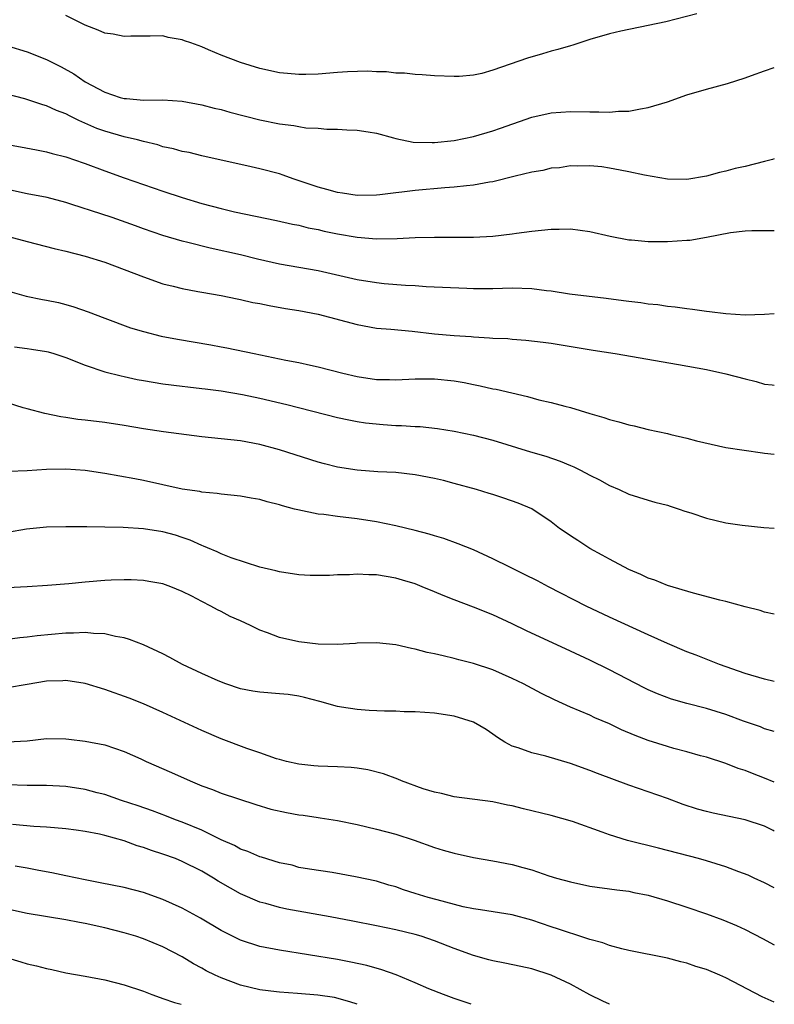
# Model space of a CAD drawing. Units: inches. Extents: x 2628000 to 2631000, y 1467000 to 1470000.
# Drawn here: x 2630922 to 2631000, y 1467000 to 1467101 of the extents above; entities that cross this region are included whole.
import ezdxf

# ---------------------------------------------------------------- set-up
doc = ezdxf.new("R2010")
doc.units = ezdxf.units.IN
doc.header["$MEASUREMENT"] = 0
doc.layers.add('LD26281467_2ft', color=242, linetype='Continuous')

msp = doc.modelspace()

# ---------------------------------------------------------------- linework, layer by layer
at = {"layer": 'LD26281467_2ft'}
for points, elevation in [([(2630992.02, 1467101.98), (2630988.83, 1467101.18), (2630987, 1467100.77), (2630984.19, 1467100.19), (2630983, 1467099.92), (2630981, 1467099.35), (2630979.24, 1467098.76), (2630979, 1467098.71), (2630977.7, 1467098.3), (2630977, 1467098.15), (2630976.12, 1467097.88), (2630974.56, 1467097.44), (2630972.79, 1467096.79), (2630971, 1467096.18), (2630969.86, 1467095.86), (2630969, 1467095.68), (2630967.54, 1467095.54), (2630967, 1467095.52), (2630965, 1467095.59), (2630963.71, 1467095.71), (2630963, 1467095.73), (2630961.88, 1467095.88), (2630961, 1467095.89), (2630960.03, 1467096.03), (2630959, 1467096.02), (2630958.08, 1467096.08), (2630956.01, 1467096.01), (2630955, 1467095.94), (2630953, 1467095.77), (2630951.73, 1467095.73), (2630951, 1467095.73), (2630949.83, 1467095.83), (2630949, 1467095.93), (2630947, 1467096.35), (2630945, 1467096.97), (2630943, 1467097.72), (2630941.71, 1467098.29), (2630941, 1467098.58), (2630939.87, 1467099), (2630939.21, 1467099.22), (2630939, 1467099.32), (2630937.55, 1467099.55), (2630937, 1467099.72), (2630935.69, 1467099.69), (2630935, 1467099.7), (2630933.68, 1467099.68), (2630933, 1467099.64), (2630931.88, 1467099.88), (2630931, 1467100.01), (2630930.32, 1467100.32), (2630929, 1467100.82), (2630927, 1467101.83)], 10900), ([(2630921, 1467098.69), (2630923, 1467098.07), (2630925, 1467097.27), (2630926.52, 1467096.52), (2630927.81, 1467095.81), (2630929, 1467094.99), (2630931, 1467093.93), (2630932.61, 1467093.39), (2630933, 1467093.27), (2630933.26, 1467093.26), (2630935, 1467093.11), (2630937, 1467093.15), (2630939, 1467093.01), (2630941, 1467092.63), (2630942.28, 1467092.28), (2630943, 1467092.13), (2630943.88, 1467091.88), (2630947, 1467091.08), (2630949, 1467090.67), (2630950.5, 1467090.5), (2630951, 1467090.39), (2630951.74, 1467090.26), (2630953, 1467090.21), (2630953.89, 1467090.11), (2630955, 1467090.12), (2630955.94, 1467090.06), (2630957, 1467090.02), (2630958.15, 1467089.85), (2630959, 1467089.69), (2630960.77, 1467089.23), (2630961, 1467089.16), (2630962.79, 1467088.79), (2630964.73, 1467088.73), (2630965, 1467088.74), (2630967, 1467088.93), (2630969, 1467089.35), (2630971, 1467089.94), (2630971.79, 1467090.21), (2630975, 1467091.35), (2630977, 1467091.79), (2630979, 1467091.92), (2630981, 1467091.9), (2630981.91, 1467091.91), (2630983, 1467091.87), (2630983.95, 1467091.95), (2630985, 1467091.98), (2630986.22, 1467092.22), (2630987, 1467092.33), (2630989, 1467092.94), (2630991, 1467093.64), (2630993, 1467094.23), (2630995.17, 1467094.83), (2630997, 1467095.4), (2630997.65, 1467095.65), (2630999, 1467096.13), (2631000, 1467096.47)], 10902), ([(2631000, 1467087.06), (2630999.82, 1467087), (2630999, 1467086.77), (2630997, 1467086.27), (2630995.95, 1467086.05), (2630995, 1467085.78), (2630994.34, 1467085.66), (2630993, 1467085.28), (2630991, 1467084.94), (2630989, 1467084.97), (2630986.62, 1467085.38), (2630985, 1467085.73), (2630984.11, 1467085.89), (2630983, 1467086.11), (2630982.23, 1467086.23), (2630981, 1467086.35), (2630979.7, 1467086.3), (2630979, 1467086.32), (2630977.86, 1467086.14), (2630977, 1467086.08), (2630976.13, 1467085.87), (2630975, 1467085.69), (2630973.28, 1467085.28), (2630971, 1467084.69), (2630970.64, 1467084.64), (2630969, 1467084.33), (2630968.28, 1467084.28), (2630967, 1467084.13), (2630966.06, 1467084.06), (2630963, 1467083.79), (2630961.61, 1467083.61), (2630961, 1467083.55), (2630959.34, 1467083.34), (2630959, 1467083.31), (2630957, 1467083.28), (2630955.52, 1467083.52), (2630955, 1467083.58), (2630953.9, 1467083.9), (2630953, 1467084.13), (2630950.43, 1467085), (2630949.39, 1467085.39), (2630949, 1467085.5), (2630947, 1467086.03), (2630945.66, 1467086.34), (2630943, 1467086.91), (2630941, 1467087.36), (2630939.7, 1467087.7), (2630939, 1467087.83), (2630938.1, 1467088.1), (2630937, 1467088.31), (2630936.49, 1467088.49), (2630935, 1467088.83), (2630934.37, 1467089), (2630933, 1467089.33), (2630931, 1467089.9), (2630930.18, 1467090.18), (2630928.35, 1467091), (2630927.44, 1467091.44), (2630927, 1467091.68), (2630926.03, 1467092.03), (2630925, 1467092.53), (2630924.62, 1467092.62), (2630922.76, 1467093.24), (2630920.09, 1467093.91)], 10904), ([(2630921, 1467088.54), (2630922.31, 1467088.31), (2630923.97, 1467087.97), (2630925, 1467087.78), (2630925.59, 1467087.59), (2630927, 1467087.28), (2630927.19, 1467087.19), (2630927.8, 1467087), (2630929, 1467086.58), (2630931, 1467085.82), (2630933, 1467085.11), (2630937, 1467083.72), (2630939, 1467083.07), (2630941, 1467082.46), (2630943, 1467081.93), (2630944.39, 1467081.61), (2630948.72, 1467080.72), (2630950.34, 1467080.34), (2630951, 1467080.22), (2630951.97, 1467079.97), (2630953, 1467079.77), (2630953.62, 1467079.62), (2630955, 1467079.33), (2630957, 1467078.98), (2630959, 1467078.82), (2630961.13, 1467078.87), (2630963, 1467078.96), (2630965, 1467079), (2630969, 1467079), (2630971, 1467079.1), (2630973, 1467079.34), (2630973.42, 1467079.42), (2630975, 1467079.62), (2630977, 1467079.83), (2630977.82, 1467079.82), (2630979, 1467079.86), (2630981, 1467079.57), (2630983.08, 1467079.08), (2630985, 1467078.72), (2630985.29, 1467078.71), (2630987, 1467078.55), (2630987.44, 1467078.56), (2630989, 1467078.53), (2630991, 1467078.67), (2630991.31, 1467078.69), (2630993.01, 1467078.99), (2630995.47, 1467079.47), (2630997, 1467079.65), (2630997.69, 1467079.69), (2630999.69, 1467079.69), (2631000, 1467079.68)], 10906), ([(2631000, 1467071.09), (2630999, 1467071.02), (2630997, 1467070.97), (2630995, 1467071.1), (2630993.32, 1467071.32), (2630993, 1467071.34), (2630991.56, 1467071.56), (2630991, 1467071.6), (2630989.79, 1467071.79), (2630989, 1467071.85), (2630988.01, 1467072.01), (2630987, 1467072.1), (2630986.23, 1467072.23), (2630985, 1467072.36), (2630984.45, 1467072.45), (2630982.68, 1467072.68), (2630978.88, 1467073.12), (2630977, 1467073.42), (2630976.54, 1467073.46), (2630975, 1467073.67), (2630973, 1467073.73), (2630971, 1467073.67), (2630969, 1467073.68), (2630968.3, 1467073.7), (2630964.11, 1467073.89), (2630963, 1467073.97), (2630961.98, 1467074.02), (2630959.8, 1467074.2), (2630959, 1467074.29), (2630957, 1467074.61), (2630953, 1467075.51), (2630949, 1467076.22), (2630946.73, 1467076.73), (2630945, 1467077.16), (2630941.86, 1467077.86), (2630939.56, 1467078.44), (2630939, 1467078.57), (2630937, 1467079.15), (2630935, 1467079.84), (2630934.16, 1467080.16), (2630931.78, 1467081), (2630930.59, 1467081.4), (2630927.63, 1467082.37), (2630927, 1467082.57), (2630925.07, 1467083.07), (2630923, 1467083.47), (2630921, 1467083.9)], 10908), ([(2630919, 1467079.6), (2630923, 1467078.53), (2630925.81, 1467077.81), (2630927, 1467077.55), (2630929, 1467077.05), (2630931, 1467076.42), (2630935, 1467074.9), (2630937, 1467074.2), (2630938.05, 1467073.95), (2630939, 1467073.71), (2630940.59, 1467073.41), (2630941, 1467073.32), (2630943, 1467072.98), (2630944.65, 1467072.65), (2630945, 1467072.59), (2630946.28, 1467072.28), (2630947, 1467072.16), (2630947.94, 1467071.94), (2630949.64, 1467071.64), (2630951, 1467071.43), (2630953, 1467071.08), (2630957, 1467069.99), (2630959, 1467069.63), (2630960.48, 1467069.52), (2630962.69, 1467069.31), (2630965, 1467069.05), (2630967, 1467068.88), (2630968.76, 1467068.76), (2630969, 1467068.73), (2630970.64, 1467068.64), (2630971, 1467068.6), (2630972.55, 1467068.55), (2630973, 1467068.5), (2630974.4, 1467068.4), (2630976.18, 1467068.18), (2630977, 1467068.06), (2630981.35, 1467067.35), (2630983.61, 1467067), (2630990.13, 1467065.87), (2630993, 1467065.35), (2630995, 1467064.93), (2630997, 1467064.39), (2630998.13, 1467064.13), (2630999, 1467063.87), (2630999.78, 1467063.78), (2631000, 1467063.74)], 10910), ([(2630921, 1467073.45), (2630922.92, 1467072.92), (2630924.59, 1467072.59), (2630925, 1467072.52), (2630926.25, 1467072.25), (2630927, 1467072.06), (2630927.82, 1467071.82), (2630929.29, 1467071.29), (2630931, 1467070.64), (2630933.67, 1467069.67), (2630935, 1467069.27), (2630936.81, 1467068.81), (2630938.5, 1467068.5), (2630941.92, 1467067.92), (2630943, 1467067.7), (2630943.6, 1467067.6), (2630946.4, 1467067), (2630949, 1467066.48), (2630949.68, 1467066.32), (2630951, 1467066.07), (2630952.2, 1467065.8), (2630953, 1467065.65), (2630955.53, 1467065), (2630957, 1467064.66), (2630959, 1467064.35), (2630960.33, 1467064.33), (2630961, 1467064.29), (2630963, 1467064.4), (2630964.39, 1467064.39), (2630965, 1467064.42), (2630967, 1467064.2), (2630968.03, 1467064.03), (2630969, 1467063.82), (2630969.7, 1467063.7), (2630971, 1467063.39), (2630971.34, 1467063.34), (2630974.58, 1467062.58), (2630975.75, 1467062.25), (2630977, 1467061.97), (2630978.41, 1467061.59), (2630979, 1467061.45), (2630981, 1467060.83), (2630982.42, 1467060.42), (2630983, 1467060.21), (2630983.98, 1467059.98), (2630985, 1467059.66), (2630985.56, 1467059.56), (2630987, 1467059.2), (2630989, 1467058.77), (2630989.32, 1467058.68), (2630991, 1467058.3), (2630991.97, 1467058.03), (2630995, 1467057.33), (2630998.77, 1467056.77), (2630999, 1467056.76), (2631000, 1467056.64)], 10912), ([(2630921.69, 1467067.69), (2630923, 1467067.53), (2630923.46, 1467067.46), (2630925, 1467067.21), (2630925.17, 1467067.17), (2630925.77, 1467067), (2630927, 1467066.61), (2630929, 1467065.8), (2630931, 1467065.14), (2630932.7, 1467064.7), (2630933, 1467064.65), (2630934.35, 1467064.35), (2630935, 1467064.22), (2630937, 1467063.88), (2630939, 1467063.65), (2630939.57, 1467063.57), (2630941, 1467063.42), (2630941.36, 1467063.36), (2630943, 1467063.16), (2630945.21, 1467062.79), (2630947, 1467062.41), (2630949.76, 1467061.76), (2630955, 1467060.42), (2630956.17, 1467060.17), (2630957, 1467060.02), (2630957.88, 1467059.88), (2630959.69, 1467059.69), (2630961, 1467059.59), (2630961.59, 1467059.59), (2630963, 1467059.49), (2630963.49, 1467059.49), (2630965.3, 1467059.3), (2630967, 1467059.01), (2630969, 1467058.6), (2630971, 1467058.1), (2630974.89, 1467056.89), (2630976.44, 1467056.44), (2630977.94, 1467055.94), (2630979, 1467055.48), (2630979.35, 1467055.35), (2630980.04, 1467055), (2630981, 1467054.47), (2630981.99, 1467053.99), (2630983, 1467053.42), (2630984, 1467053), (2630985, 1467052.53), (2630987, 1467051.9), (2630987.7, 1467051.7), (2630989, 1467051.38), (2630989.28, 1467051.28), (2630990.18, 1467051), (2630990.79, 1467050.79), (2630991.38, 1467050.62), (2630993, 1467050.05), (2630995, 1467049.59), (2630996.68, 1467049.32), (2630998.91, 1467049.09), (2631000, 1467049.02)], 10914), ([(2631000, 1467040.18), (2630999, 1467040.39), (2630998.54, 1467040.54), (2630997, 1467040.93), (2630995, 1467041.46), (2630994.39, 1467041.61), (2630991.67, 1467042.33), (2630989, 1467043.12), (2630987.68, 1467043.68), (2630987, 1467043.89), (2630986.26, 1467044.26), (2630985, 1467044.77), (2630983, 1467045.82), (2630982.26, 1467046.26), (2630981, 1467046.95), (2630979.75, 1467047.75), (2630979, 1467048.25), (2630978.54, 1467048.54), (2630977.87, 1467049), (2630977, 1467049.68), (2630975, 1467051.02), (2630973.6, 1467051.6), (2630972.13, 1467052.13), (2630971, 1467052.48), (2630970.61, 1467052.61), (2630969.31, 1467053), (2630967, 1467053.64), (2630965.92, 1467053.92), (2630965, 1467054.13), (2630963, 1467054.52), (2630961, 1467054.75), (2630959.16, 1467054.84), (2630957, 1467054.99), (2630955, 1467055.31), (2630953.64, 1467055.64), (2630953, 1467055.82), (2630949, 1467057.1), (2630947, 1467057.63), (2630945, 1467058.01), (2630943, 1467058.23), (2630941, 1467058.43), (2630937.05, 1467058.95), (2630935, 1467059.24), (2630933, 1467059.59), (2630931, 1467059.9), (2630929, 1467060.15), (2630928.23, 1467060.23), (2630927, 1467060.43), (2630926.48, 1467060.48), (2630924.82, 1467060.82), (2630923, 1467061.3), (2630922.59, 1467061.41), (2630921, 1467061.92)], 10916), ([(2631000, 1467033.23), (2630999, 1467033.47), (2630997, 1467034.06), (2630994.34, 1467035), (2630991.95, 1467035.95), (2630991, 1467036.3), (2630989, 1467037.15), (2630987, 1467038.04), (2630983, 1467039.87), (2630980.61, 1467041), (2630976.74, 1467043), (2630975.61, 1467043.61), (2630974.27, 1467044.27), (2630972.74, 1467045), (2630971, 1467045.86), (2630969, 1467046.79), (2630967.43, 1467047.43), (2630965.96, 1467047.96), (2630965, 1467048.23), (2630964.42, 1467048.42), (2630963, 1467048.8), (2630961, 1467049.28), (2630959, 1467049.67), (2630957, 1467049.98), (2630955, 1467050.22), (2630953.58, 1467050.42), (2630953, 1467050.48), (2630950.9, 1467050.9), (2630950.56, 1467051), (2630949.32, 1467051.32), (2630949, 1467051.43), (2630947.73, 1467051.73), (2630947, 1467051.97), (2630946.1, 1467052.1), (2630945, 1467052.33), (2630943, 1467052.52), (2630942.6, 1467052.6), (2630941, 1467052.73), (2630940.79, 1467052.79), (2630939, 1467053.06), (2630935, 1467053.95), (2630934.12, 1467054.12), (2630931, 1467054.67), (2630929, 1467054.97), (2630927, 1467055.11), (2630925, 1467055.06), (2630923, 1467054.93), (2630921.13, 1467054.87)], 10918), ([(2631000, 1467028.08), (2630999, 1467028.38), (2630998.56, 1467028.56), (2630996.83, 1467029.17), (2630995, 1467029.84), (2630993, 1467030.46), (2630990.97, 1467030.97), (2630989.42, 1467031.42), (2630987.97, 1467031.97), (2630987, 1467032.38), (2630986.58, 1467032.58), (2630983, 1467034.43), (2630981, 1467035.42), (2630979, 1467036.37), (2630974.45, 1467038.45), (2630973, 1467039.16), (2630971, 1467040.09), (2630969, 1467040.91), (2630967, 1467041.64), (2630965.89, 1467042.11), (2630965, 1467042.46), (2630963.72, 1467043), (2630963, 1467043.29), (2630961.69, 1467043.69), (2630961, 1467043.89), (2630959, 1467044.22), (2630958.22, 1467044.22), (2630957, 1467044.3), (2630956.23, 1467044.23), (2630955, 1467044.22), (2630954.16, 1467044.16), (2630953, 1467044.14), (2630952.16, 1467044.16), (2630951, 1467044.22), (2630949, 1467044.53), (2630948.64, 1467044.64), (2630947, 1467045), (2630944.04, 1467045.96), (2630943, 1467046.39), (2630942.59, 1467046.59), (2630941.6, 1467047), (2630941.19, 1467047.19), (2630941, 1467047.25), (2630939.8, 1467047.8), (2630939, 1467048.07), (2630938.29, 1467048.29), (2630937, 1467048.65), (2630935, 1467048.96), (2630932.9, 1467049.1), (2630931, 1467049.14), (2630929.15, 1467049.15), (2630928.83, 1467049.17), (2630927, 1467049.17), (2630925, 1467049.13), (2630922.94, 1467048.94), (2630921, 1467048.59)], 10920), ([(2631000, 1467022.87), (2630999, 1467023.29), (2630997.75, 1467023.75), (2630997, 1467024.07), (2630996.28, 1467024.28), (2630995, 1467024.8), (2630993, 1467025.44), (2630992.41, 1467025.59), (2630991, 1467025.99), (2630989.66, 1467026.34), (2630989, 1467026.54), (2630987, 1467027.18), (2630985.67, 1467027.67), (2630984.27, 1467028.27), (2630983, 1467028.87), (2630981.51, 1467029.51), (2630981, 1467029.76), (2630979, 1467030.61), (2630977.36, 1467031.36), (2630976.02, 1467032.02), (2630974.16, 1467033), (2630973, 1467033.56), (2630971, 1467034.43), (2630969, 1467035.1), (2630967.48, 1467035.48), (2630967, 1467035.62), (2630965.87, 1467035.87), (2630965, 1467036.09), (2630964.23, 1467036.23), (2630963, 1467036.58), (2630962.62, 1467036.62), (2630961, 1467037), (2630959, 1467037.23), (2630957, 1467037.19), (2630956.84, 1467037.16), (2630954.95, 1467037.05), (2630953, 1467037.07), (2630951, 1467037.32), (2630949, 1467037.76), (2630947.76, 1467038.24), (2630947, 1467038.51), (2630946.02, 1467039), (2630945, 1467039.48), (2630943.93, 1467039.93), (2630943, 1467040.44), (2630942.61, 1467040.61), (2630941.93, 1467041), (2630941, 1467041.47), (2630939.98, 1467042.02), (2630939, 1467042.52), (2630937.82, 1467043), (2630937, 1467043.29), (2630935.55, 1467043.55), (2630935, 1467043.63), (2630933.72, 1467043.72), (2630933, 1467043.71), (2630931.68, 1467043.68), (2630931, 1467043.64), (2630929, 1467043.48), (2630927.3, 1467043.3), (2630925.11, 1467043.11), (2630923, 1467042.97), (2630921, 1467042.89)], 10922), ([(2631000, 1467017.83), (2630999.89, 1467017.89), (2630999, 1467018.34), (2630997, 1467019), (2630995.34, 1467019.34), (2630993.69, 1467019.69), (2630993, 1467019.85), (2630992.1, 1467020.1), (2630990.59, 1467020.59), (2630989, 1467021.2), (2630985, 1467022.55), (2630981.78, 1467023.78), (2630981, 1467024.09), (2630979, 1467024.81), (2630976.44, 1467025.56), (2630975, 1467025.9), (2630973.59, 1467026.41), (2630973, 1467026.59), (2630972.24, 1467027), (2630971.48, 1467027.49), (2630971, 1467027.83), (2630970.3, 1467028.3), (2630969, 1467029.04), (2630967, 1467029.66), (2630965, 1467029.98), (2630963, 1467030.13), (2630961.87, 1467030.13), (2630961, 1467030.19), (2630959.82, 1467030.18), (2630958.26, 1467030.26), (2630957, 1467030.34), (2630955.39, 1467030.61), (2630955, 1467030.65), (2630953.17, 1467031.17), (2630951.6, 1467031.6), (2630951, 1467031.72), (2630949.89, 1467031.89), (2630949, 1467031.97), (2630947, 1467032.13), (2630946.25, 1467032.26), (2630945, 1467032.5), (2630943.47, 1467033), (2630942.7, 1467033.3), (2630941, 1467034.06), (2630939.02, 1467035), (2630937.72, 1467035.72), (2630937, 1467036.09), (2630935, 1467037.02), (2630933.57, 1467037.57), (2630933, 1467037.75), (2630932.12, 1467037.88), (2630931, 1467038.16), (2630929.83, 1467038.17), (2630929, 1467038.28), (2630927.79, 1467038.21), (2630927, 1467038.22), (2630924.05, 1467037.95), (2630923, 1467037.81), (2630922.26, 1467037.74), (2630921, 1467037.57)], 10924), ([(2631000, 1467012), (2630999, 1467012.5), (2630997.91, 1467013), (2630997.3, 1467013.3), (2630996.36, 1467013.64), (2630995, 1467014.17), (2630993, 1467014.78), (2630992.19, 1467015), (2630988.07, 1467016.07), (2630984.86, 1467016.86), (2630983, 1467017.46), (2630982.26, 1467017.74), (2630979.19, 1467018.81), (2630977, 1467019.43), (2630974.14, 1467020.14), (2630973, 1467020.43), (2630972.52, 1467020.52), (2630971, 1467020.86), (2630967, 1467021.36), (2630965.71, 1467021.71), (2630965, 1467021.83), (2630963.8, 1467022.2), (2630961.59, 1467023), (2630961.19, 1467023.19), (2630959.72, 1467023.72), (2630958.13, 1467024.13), (2630957, 1467024.3), (2630956.38, 1467024.38), (2630955, 1467024.46), (2630953, 1467024.53), (2630952.56, 1467024.56), (2630951, 1467024.71), (2630949.73, 1467025), (2630949, 1467025.2), (2630948.72, 1467025.28), (2630947, 1467025.91), (2630945.66, 1467026.34), (2630943, 1467027.35), (2630941, 1467028.21), (2630938.79, 1467029.21), (2630937, 1467030.05), (2630935, 1467030.93), (2630933.52, 1467031.52), (2630931, 1467032.41), (2630929, 1467033.04), (2630927, 1467033.33), (2630926.69, 1467033.31), (2630925, 1467033.26), (2630923, 1467032.94), (2630921, 1467032.57)], 10926), ([(2630921, 1467027.02), (2630923, 1467027.14), (2630925, 1467027.36), (2630927, 1467027.35), (2630927.3, 1467027.3), (2630929, 1467027.11), (2630931, 1467026.71), (2630933, 1467026.03), (2630934.74, 1467025.26), (2630935.29, 1467025), (2630937.87, 1467023.87), (2630939.8, 1467023), (2630941, 1467022.5), (2630942.11, 1467022.11), (2630943, 1467021.75), (2630946.58, 1467020.58), (2630948.11, 1467020.11), (2630949.75, 1467019.75), (2630951, 1467019.51), (2630951.46, 1467019.46), (2630953, 1467019.23), (2630953.21, 1467019.21), (2630955, 1467018.91), (2630957, 1467018.5), (2630959, 1467018.04), (2630961, 1467017.51), (2630962.9, 1467016.9), (2630965, 1467016.13), (2630965.86, 1467015.86), (2630967, 1467015.55), (2630969, 1467015.12), (2630971, 1467014.78), (2630973, 1467014.39), (2630974.1, 1467014.1), (2630975, 1467013.83), (2630976.76, 1467013.24), (2630977.57, 1467013), (2630979, 1467012.6), (2630981, 1467012.17), (2630983.78, 1467011.78), (2630985, 1467011.64), (2630985.52, 1467011.52), (2630987, 1467011.24), (2630989, 1467010.66), (2630991, 1467010.01), (2630993, 1467009.33), (2630994.7, 1467008.7), (2630996.11, 1467008.11), (2630997, 1467007.69), (2630998.79, 1467006.79), (2631000, 1467006.14)], 10928), ([(2631000, 1467000.21), (2630998.76, 1467000.76), (2630995, 1467002.72), (2630994.37, 1467003), (2630993, 1467003.57), (2630991.91, 1467003.91), (2630991, 1467004.23), (2630990.38, 1467004.38), (2630989, 1467004.74), (2630985, 1467005.55), (2630984.29, 1467005.71), (2630983, 1467006.07), (2630982.32, 1467006.32), (2630981, 1467006.68), (2630979.25, 1467007.25), (2630979, 1467007.32), (2630977.75, 1467007.75), (2630977, 1467007.99), (2630975, 1467008.67), (2630973, 1467009.22), (2630969.74, 1467009.74), (2630969, 1467009.83), (2630967.95, 1467010.05), (2630965.25, 1467010.75), (2630964.34, 1467011), (2630963, 1467011.4), (2630961.79, 1467011.79), (2630961, 1467012.08), (2630960.28, 1467012.28), (2630959, 1467012.68), (2630956.86, 1467013.14), (2630954.44, 1467013.56), (2630952.1, 1467013.9), (2630951, 1467014.1), (2630950.31, 1467014.31), (2630949, 1467014.57), (2630947.15, 1467015.15), (2630947, 1467015.19), (2630945.75, 1467015.75), (2630945, 1467015.99), (2630944.36, 1467016.36), (2630943, 1467016.94), (2630941, 1467017.92), (2630939, 1467018.74), (2630938.28, 1467019), (2630937.37, 1467019.37), (2630935.92, 1467019.92), (2630934.44, 1467020.44), (2630932.72, 1467021), (2630931, 1467021.59), (2630930.21, 1467021.79), (2630929, 1467022.13), (2630927, 1467022.44), (2630925, 1467022.54), (2630923, 1467022.52), (2630921, 1467022.61)], 10930), ([(2630983.01, 1467000), (2630983, 1467000.01), (2630982.33, 1467000.33), (2630981, 1467000.96), (2630979, 1467002.06), (2630977.01, 1467003.01), (2630975, 1467003.66), (2630973.88, 1467003.88), (2630972.23, 1467004.23), (2630971, 1467004.46), (2630970.59, 1467004.59), (2630969, 1467005.01), (2630967, 1467005.75), (2630965, 1467006.53), (2630963.61, 1467007), (2630963, 1467007.18), (2630961, 1467007.66), (2630959, 1467008.09), (2630956.57, 1467008.57), (2630954.25, 1467009), (2630949.78, 1467009.78), (2630949, 1467009.96), (2630947.62, 1467010.38), (2630947, 1467010.53), (2630945, 1467011.38), (2630943.95, 1467011.95), (2630942.69, 1467012.69), (2630942.21, 1467013), (2630941, 1467013.71), (2630939, 1467014.71), (2630938.29, 1467015), (2630937, 1467015.47), (2630935.83, 1467015.83), (2630935, 1467016.14), (2630934.33, 1467016.33), (2630933, 1467016.82), (2630931, 1467017.39), (2630930.47, 1467017.53), (2630929, 1467017.81), (2630928.06, 1467017.94), (2630927, 1467018.07), (2630925.84, 1467018.16), (2630925, 1467018.25), (2630923.7, 1467018.3), (2630921.5, 1467018.5)], 10932), ([(2630968.75, 1467000), (2630967, 1467000.61), (2630965.92, 1467001), (2630964.4, 1467001.6), (2630963, 1467002.21), (2630961.03, 1467003.03), (2630959.56, 1467003.56), (2630958, 1467004), (2630956.35, 1467004.35), (2630955, 1467004.61), (2630949, 1467005.56), (2630947, 1467005.95), (2630945, 1467006.61), (2630943.4, 1467007.4), (2630943, 1467007.61), (2630940.88, 1467008.88), (2630939, 1467009.9), (2630937, 1467010.78), (2630935, 1467011.51), (2630933, 1467012.03), (2630930.52, 1467012.52), (2630929, 1467012.8), (2630927, 1467013.22), (2630925.54, 1467013.54), (2630924.23, 1467013.77), (2630923, 1467014.01), (2630921.78, 1467014.22)], 10934), ([(2630957, 1467000), (2630956.27, 1467000.27), (2630954.69, 1467000.69), (2630952.95, 1467000.95), (2630950.88, 1467001.12), (2630949, 1467001.24), (2630948.72, 1467001.28), (2630947, 1467001.48), (2630945, 1467001.97), (2630943, 1467002.72), (2630942.38, 1467003), (2630941.46, 1467003.46), (2630941, 1467003.72), (2630940.16, 1467004.16), (2630939, 1467004.88), (2630937, 1467005.92), (2630935, 1467006.74), (2630934.2, 1467007), (2630933, 1467007.37), (2630931, 1467007.87), (2630929, 1467008.31), (2630928.4, 1467008.41), (2630927, 1467008.7), (2630923, 1467009.35), (2630921, 1467009.79)], 10936), ([(2630921, 1467004.77), (2630922.37, 1467004.37), (2630923, 1467004.16), (2630923.96, 1467003.96), (2630925, 1467003.67), (2630925.57, 1467003.57), (2630927, 1467003.25), (2630929, 1467002.89), (2630931, 1467002.51), (2630933, 1467002), (2630935, 1467001.34), (2630935.85, 1467001), (2630936.7, 1467000.7), (2630937, 1467000.61), (2630938.18, 1467000.18), (2630938.87, 1467000)], 10938)]:
    msp.add_lwpolyline(points, dxfattribs=dict(at, elevation=elevation))

doc.saveas('drawing.dxf')
